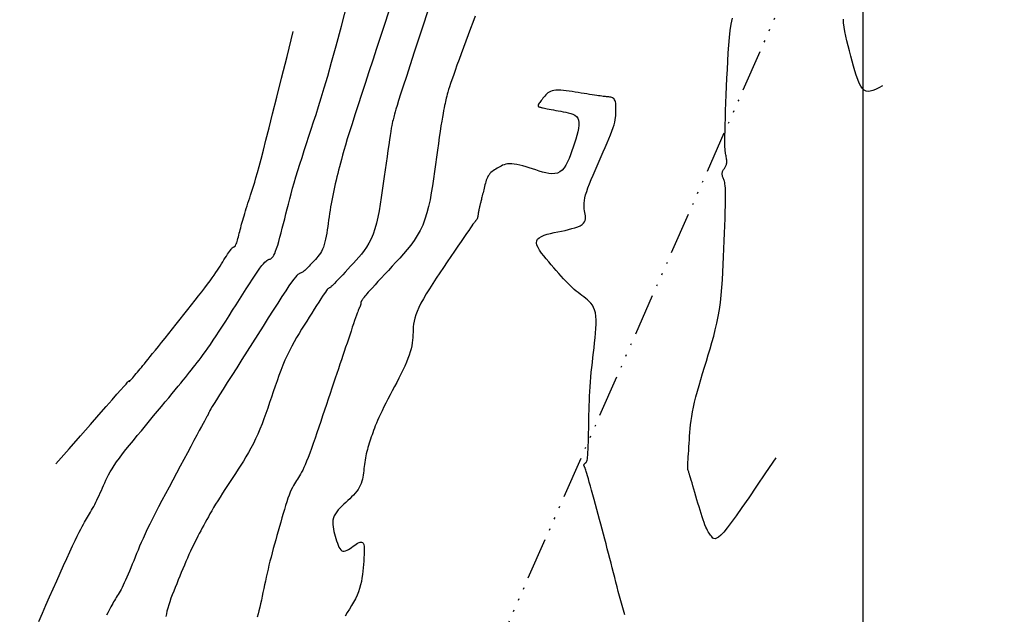
# Model space of a CAD drawing. Units: millimetres. Extents: x 63225 to 207706, y 370 to 8946593.
# Drawn here: x 182752 to 182808, y 8941850 to 8941884 of the extents above; entities that cross this region are included whole.
import ezdxf

# ---------------------------------------------------------------- set-up
doc = ezdxf.new("R2010")
doc.units = ezdxf.units.MM
doc.linetypes.add('RIO', pattern=[0.8, 0.4, -0.1, 0, -0.1, 0, -0.1, 0, -0.1])
for name, color, linetype in [('CNIVEL_M', 42, 'Continuous'), ('CNIVEL_S', 36, 'Continuous'), ('CUADRICULA', 8, 'Continuous'), ('RIO', 144, 'RIO')]:
    doc.layers.add(name, color=color, linetype=linetype)

msp = doc.modelspace()

# ---------------------------------------------------------------- linework, layer by layer
at = {"layer": 'CNIVEL_M'}
msp.add_lwpolyline([(182752.721, 8941849.634), (182752.917, 8941850.102), (182753.12, 8941850.57), (182753.328, 8941851.037), (182753.536, 8941851.502), (182753.741, 8941851.962), (182753.942, 8941852.411), (182754.136, 8941852.841), (182754.32, 8941853.249), (182754.493, 8941853.628), (182754.651, 8941853.971), (182754.793, 8941854.274), (182754.916, 8941854.532), (182755.024, 8941854.75), (182755.117, 8941854.932), (182755.198, 8941855.086), (182755.27, 8941855.216), (182755.334, 8941855.328), (182755.394, 8941855.43), (182755.452, 8941855.525), (182755.509, 8941855.619), (182755.567, 8941855.714), (182755.624, 8941855.811), (182755.682, 8941855.91), (182755.741, 8941856.013), (182755.8, 8941856.119), (182755.86, 8941856.23), (182755.921, 8941856.347), (182755.982, 8941856.47), (182756.045, 8941856.598), (182756.108, 8941856.731), (182756.172, 8941856.868), (182756.236, 8941857.009), (182756.3, 8941857.152), (182756.365, 8941857.296), (182756.43, 8941857.441), (182756.496, 8941857.586), (182756.564, 8941857.734), (182756.637, 8941857.886), (182756.719, 8941858.045), (182756.811, 8941858.212), (182756.916, 8941858.389), (182757.037, 8941858.58), (182757.177, 8941858.785), (182757.337, 8941859.007), (182757.516, 8941859.244), (182757.711, 8941859.494), (182757.919, 8941859.755), (182758.137, 8941860.024), (182758.364, 8941860.3), (182758.596, 8941860.579), (182758.83, 8941860.861), (182759.065, 8941861.143), (182759.298, 8941861.423), (182759.526, 8941861.698), (182759.749, 8941861.966), (182759.964, 8941862.225), (182760.169, 8941862.473), (182760.362, 8941862.707), (182760.541, 8941862.925), (182760.705, 8941863.125), (182760.855, 8941863.309), (182760.993, 8941863.48), (182761.122, 8941863.639), (182761.242, 8941863.789), (182761.357, 8941863.932), (182761.467, 8941864.071), (182761.576, 8941864.207), (182761.684, 8941864.343), (182761.794, 8941864.482), (182761.906, 8941864.627), (182762.023, 8941864.78), (182762.146, 8941864.944), (182762.275, 8941865.122), (182762.413, 8941865.316), (182762.561, 8941865.53), (182762.72, 8941865.765), (182762.888, 8941866.02), (182763.065, 8941866.291), (182763.249, 8941866.576), (182763.438, 8941866.872), (182763.632, 8941867.176), (182763.828, 8941867.486), (182764.026, 8941867.798), (182764.224, 8941868.111), (182764.419, 8941868.418), (182764.61, 8941868.716), (182764.793, 8941869.001), (182764.966, 8941869.266), (182765.127, 8941869.508), (182765.273, 8941869.723), (182765.402, 8941869.904), (182765.512, 8941870.05), (182765.604, 8941870.162), (182765.682, 8941870.247), (182765.748, 8941870.309), (182765.804, 8941870.352), (182765.852, 8941870.38), (182765.896, 8941870.4), (182765.937, 8941870.415), (182765.977, 8941870.429), (182766.018, 8941870.448), (182766.061, 8941870.475), (182766.104, 8941870.514), (182766.149, 8941870.57), (182766.197, 8941870.646), (182766.247, 8941870.747), (182766.3, 8941870.877), (182766.357, 8941871.038), (182766.418, 8941871.229), (182766.48, 8941871.443), (182766.545, 8941871.679), (182766.612, 8941871.93), (182766.681, 8941872.194), (182766.75, 8941872.467), (182766.82, 8941872.743), (182766.89, 8941873.021), (182766.961, 8941873.3), (182767.034, 8941873.585), (182767.11, 8941873.875), (182767.19, 8941874.175), (182767.276, 8941874.485), (182767.369, 8941874.809), (182767.468, 8941875.148), (182767.576, 8941875.505), (182767.692, 8941875.876), (182767.813, 8941876.261), (182767.94, 8941876.657), (182768.071, 8941877.062), (182768.206, 8941877.473), (182768.343, 8941877.889), (182768.48, 8941878.307), (182768.619, 8941878.729), (182768.763, 8941879.177), (182768.919, 8941879.675), (182769.093, 8941880.248), (182769.289, 8941880.921), (182769.514, 8941881.719), (182769.773, 8941882.668), (182770.072, 8941883.792), (182770.418, 8941885.12)], dxfattribs=at)
at = {"layer": 'CNIVEL_S'}
for points in [[(182772.772, 8941884.589), (182772.544, 8941883.882), (182772.318, 8941883.193), (182772.094, 8941882.512), (182771.871, 8941881.834), (182771.65, 8941881.164), (182771.435, 8941880.509), (182771.228, 8941879.876), (182771.032, 8941879.274), (182770.85, 8941878.71), (182770.684, 8941878.191), (182770.538, 8941877.726), (182770.412, 8941877.318), (182770.305, 8941876.964), (182770.215, 8941876.655), (182770.138, 8941876.384), (182770.072, 8941876.143), (182770.015, 8941875.925), (182769.963, 8941875.722), (182769.914, 8941875.527), (182769.865, 8941875.333), (182769.817, 8941875.139), (182769.769, 8941874.945), (182769.722, 8941874.752), (182769.677, 8941874.559), (182769.634, 8941874.366), (182769.592, 8941874.174), (182769.553, 8941873.983), (182769.517, 8941873.793), (182769.484, 8941873.603), (182769.452, 8941873.414), (182769.423, 8941873.225), (182769.394, 8941873.037), (182769.367, 8941872.849), (182769.341, 8941872.661), (182769.315, 8941872.473), (182769.289, 8941872.286), (182769.262, 8941872.1), (182769.233, 8941871.917), (182769.202, 8941871.74), (182769.169, 8941871.569), (182769.131, 8941871.407), (182769.089, 8941871.255), (182769.042, 8941871.114), (182768.988, 8941870.986), (182768.93, 8941870.87), (182768.867, 8941870.764), (182768.8, 8941870.667), (182768.73, 8941870.576), (182768.658, 8941870.49), (182768.585, 8941870.407), (182768.51, 8941870.326), (182768.436, 8941870.246), (182768.362, 8941870.167), (182768.29, 8941870.09), (182768.22, 8941870.016), (182768.152, 8941869.946), (182768.088, 8941869.882), (182768.028, 8941869.825), (182767.974, 8941869.775), (182767.924, 8941869.734), (182767.88, 8941869.701), (182767.839, 8941869.674), (182767.802, 8941869.652), (182767.768, 8941869.635), (182767.736, 8941869.622), (182767.706, 8941869.61), (182767.676, 8941869.6), (182767.645, 8941869.588), (182767.61, 8941869.569), (182767.567, 8941869.535), (182767.51, 8941869.479), (182767.436, 8941869.393), (182767.34, 8941869.27), (182767.218, 8941869.102), (182767.066, 8941868.882), (182766.88, 8941868.604), (182766.664, 8941868.275), (182766.421, 8941867.9), (182766.157, 8941867.489), (182765.875, 8941867.048), (182765.581, 8941866.584), (182765.277, 8941866.105), (182764.97, 8941865.619), (182764.662, 8941865.133), (182764.359, 8941864.655), (182764.066, 8941864.191), (182763.786, 8941863.749), (182763.526, 8941863.337), (182763.29, 8941862.962), (182763.082, 8941862.631), (182762.907, 8941862.352), (182762.769, 8941862.13), (182762.664, 8941861.959), (182762.587, 8941861.833), (182762.534, 8941861.744), (182762.5, 8941861.685), (182762.48, 8941861.647), (182762.47, 8941861.625), (182762.465, 8941861.61), (182762.46, 8941861.596), (182762.455, 8941861.582), (182762.45, 8941861.568), (182762.445, 8941861.555), (182762.44, 8941861.541), (182762.435, 8941861.528), (182762.43, 8941861.515), (182762.424, 8941861.503), (182762.418, 8941861.491), (182762.412, 8941861.48), (182762.406, 8941861.468), (182762.399, 8941861.457), (182762.393, 8941861.447), (182762.386, 8941861.436), (182762.379, 8941861.426), (182762.373, 8941861.415), (182762.365, 8941861.404), (182762.355, 8941861.386), (182762.338, 8941861.357), (182762.311, 8941861.309), (182762.271, 8941861.237), (182762.215, 8941861.134), (182762.14, 8941860.995), (182762.043, 8941860.814), (182761.92, 8941860.586), (182761.775, 8941860.315), (182761.611, 8941860.008), (182761.43, 8941859.671), (182761.237, 8941859.31), (182761.034, 8941858.93), (182760.824, 8941858.538), (182760.611, 8941858.14), (182760.398, 8941857.741), (182760.187, 8941857.346), (182759.98, 8941856.957), (182759.78, 8941856.577), (182759.587, 8941856.209), (182759.404, 8941855.856), (182759.234, 8941855.522), (182759.078, 8941855.209), (182758.938, 8941854.919), (182758.811, 8941854.651), (182758.697, 8941854.401), (182758.593, 8941854.166), (182758.498, 8941853.944), (182758.408, 8941853.731), (182758.323, 8941853.524), (182758.239, 8941853.32), (182758.156, 8941853.117), (182758.073, 8941852.915), (182757.992, 8941852.718), (182757.912, 8941852.525), (182757.833, 8941852.341), (182757.758, 8941852.165), (182757.685, 8941852.001), (182757.616, 8941851.85), (182757.55, 8941851.712), (182757.488, 8941851.588), (182757.429, 8941851.475), (182757.372, 8941851.371), (182757.318, 8941851.275), (182757.264, 8941851.184), (182757.212, 8941851.097), (182757.16, 8941851.011), (182757.109, 8941850.926), (182757.057, 8941850.84), (182757.004, 8941850.751), (182756.951, 8941850.66), (182756.897, 8941850.564), (182756.841, 8941850.463), (182756.784, 8941850.356), (182756.726, 8941850.242), (182756.665, 8941850.119), (182756.603, 8941849.99)], [(182775.095, 8941884.855), (182774.8, 8941883.958), (182774.518, 8941883.101), (182774.254, 8941882.298), (182774.014, 8941881.562), (182773.8, 8941880.907), (182773.618, 8941880.347), (182773.471, 8941879.89), (182773.355, 8941879.527), (182773.267, 8941879.245), (182773.201, 8941879.03), (182773.154, 8941878.87), (182773.12, 8941878.749), (182773.095, 8941878.656), (182773.075, 8941878.576), (182773.055, 8941878.498), (182773.035, 8941878.414), (182773.014, 8941878.321), (182772.991, 8941878.212), (182772.965, 8941878.083), (182772.937, 8941877.929), (182772.906, 8941877.745), (182772.871, 8941877.526), (182772.831, 8941877.268), (182772.787, 8941876.974), (182772.74, 8941876.651), (182772.69, 8941876.302), (182772.638, 8941875.934), (182772.585, 8941875.55), (182772.53, 8941875.156), (182772.475, 8941874.757), (182772.419, 8941874.358), (182772.361, 8941873.962), (182772.301, 8941873.573), (182772.235, 8941873.196), (182772.163, 8941872.832), (182772.084, 8941872.486), (182771.994, 8941872.162), (182771.893, 8941871.862), (182771.78, 8941871.59), (182771.655, 8941871.343), (182771.521, 8941871.117), (182771.379, 8941870.909), (182771.23, 8941870.716), (182771.076, 8941870.533), (182770.919, 8941870.357), (182770.761, 8941870.185), (182770.603, 8941870.013), (182770.446, 8941869.845), (182770.295, 8941869.681), (182770.15, 8941869.526), (182770.014, 8941869.38), (182769.89, 8941869.248), (182769.779, 8941869.132), (182769.684, 8941869.033), (182769.606, 8941868.955), (182769.544, 8941868.895), (182769.495, 8941868.85), (182769.458, 8941868.819), (182769.43, 8941868.798), (182769.409, 8941868.785), (182769.392, 8941868.777), (182769.377, 8941868.772), (182769.362, 8941868.766), (182769.346, 8941868.757), (182769.325, 8941868.741), (182769.298, 8941868.714), (182769.262, 8941868.673), (182769.217, 8941868.614), (182769.158, 8941868.533), (182769.085, 8941868.428), (182768.996, 8941868.295), (182768.893, 8941868.138), (182768.777, 8941867.959), (182768.65, 8941867.762), (182768.516, 8941867.551), (182768.375, 8941867.329), (182768.23, 8941867.1), (182768.082, 8941866.867), (182767.935, 8941866.634), (182767.788, 8941866.399), (182767.643, 8941866.162), (182767.499, 8941865.921), (182767.358, 8941865.676), (182767.221, 8941865.424), (182767.087, 8941865.164), (182766.958, 8941864.896), (182766.834, 8941864.618), (182766.715, 8941864.332), (182766.6, 8941864.038), (182766.488, 8941863.738), (182766.379, 8941863.433), (182766.271, 8941863.125), (182766.165, 8941862.814), (182766.06, 8941862.501), (182765.955, 8941862.189), (182765.849, 8941861.878), (182765.741, 8941861.569), (182765.631, 8941861.264), (182765.518, 8941860.964), (182765.402, 8941860.67), (182765.281, 8941860.384), (182765.154, 8941860.106), (182765.022, 8941859.837), (182764.885, 8941859.578), (182764.743, 8941859.325), (182764.597, 8941859.079), (182764.448, 8941858.838), (182764.297, 8941858.6), (182764.145, 8941858.365), (182763.992, 8941858.131), (182763.839, 8941857.897), (182763.687, 8941857.665), (182763.537, 8941857.435), (182763.39, 8941857.208), (182763.248, 8941856.987), (182763.111, 8941856.771), (182762.98, 8941856.562), (182762.857, 8941856.362), (182762.742, 8941856.171), (182762.635, 8941855.988), (182762.534, 8941855.812), (182762.439, 8941855.642), (182762.348, 8941855.476), (182762.26, 8941855.315), (182762.174, 8941855.156), (182762.09, 8941854.997), (182762.005, 8941854.839), (182761.921, 8941854.68), (182761.836, 8941854.52), (182761.751, 8941854.356), (182761.666, 8941854.189), (182761.581, 8941854.018), (182761.495, 8941853.841), (182761.409, 8941853.658), (182761.323, 8941853.468), (182761.236, 8941853.271), (182761.149, 8941853.07), (182761.062, 8941852.864), (182760.974, 8941852.654), (182760.886, 8941852.441), (182760.798, 8941852.227), (182760.71, 8941852.012), (182760.623, 8941851.797), (182760.536, 8941851.583), (182760.452, 8941851.372), (182760.372, 8941851.165), (182760.296, 8941850.963), (182760.226, 8941850.767), (182760.164, 8941850.58), (182760.11, 8941850.401), (182760.066, 8941850.232), (182760.03, 8941850.072), (182760.001, 8941849.92)], [(182777.747, 8941884.36), (182777.615, 8941884.009), (182777.481, 8941883.649), (182777.345, 8941883.285), (182777.21, 8941882.921), (182777.077, 8941882.561), (182776.947, 8941882.21), (182776.823, 8941881.871), (182776.705, 8941881.548), (182776.596, 8941881.246), (182776.497, 8941880.968), (182776.411, 8941880.72), (182776.338, 8941880.503), (182776.276, 8941880.315), (182776.226, 8941880.151), (182776.184, 8941880.009), (182776.149, 8941879.883), (182776.119, 8941879.769), (182776.092, 8941879.663), (182776.068, 8941879.561), (182776.043, 8941879.46), (182776.018, 8941879.353), (182775.992, 8941879.237), (182775.964, 8941879.106), (182775.935, 8941878.956), (182775.903, 8941878.781), (182775.867, 8941878.577), (182775.828, 8941878.338), (182775.786, 8941878.063), (182775.739, 8941877.753), (182775.69, 8941877.414), (182775.637, 8941877.05), (182775.583, 8941876.667), (182775.528, 8941876.27), (182775.471, 8941875.862), (182775.414, 8941875.45), (182775.356, 8941875.037), (182775.296, 8941874.627), (182775.23, 8941874.223), (182775.157, 8941873.827), (182775.074, 8941873.442), (182774.979, 8941873.07), (182774.868, 8941872.715), (182774.739, 8941872.38), (182774.591, 8941872.065), (182774.426, 8941871.77), (182774.245, 8941871.491), (182774.052, 8941871.226), (182773.848, 8941870.972), (182773.637, 8941870.726), (182773.421, 8941870.486), (182773.202, 8941870.249), (182772.983, 8941870.012), (182772.768, 8941869.779), (182772.559, 8941869.552), (182772.359, 8941869.336), (182772.172, 8941869.133), (182772.001, 8941868.946), (182771.849, 8941868.78), (182771.72, 8941868.636), (182771.614, 8941868.518), (182771.531, 8941868.424), (182771.466, 8941868.349), (182771.418, 8941868.292), (182771.382, 8941868.247), (182771.356, 8941868.212), (182771.336, 8941868.184), (182771.319, 8941868.16), (182771.303, 8941868.136), (182771.287, 8941868.112), (182771.272, 8941868.089), (182771.257, 8941868.066), (182771.243, 8941868.044), (182771.231, 8941868.023), (182771.22, 8941868.003), (182771.211, 8941867.984), (182771.203, 8941867.967), (182771.197, 8941867.952), (182771.193, 8941867.937), (182771.19, 8941867.924), (182771.188, 8941867.911), (182771.187, 8941867.899), (182771.186, 8941867.888), (182771.185, 8941867.876), (182771.185, 8941867.865), (182771.184, 8941867.854), (182771.183, 8941867.842), (182771.182, 8941867.83), (182771.18, 8941867.817), (182771.177, 8941867.804), (182771.174, 8941867.79), (182771.169, 8941867.776), (182771.163, 8941867.761), (182771.157, 8941867.745), (182771.149, 8941867.728), (182771.141, 8941867.711), (182771.132, 8941867.693), (182771.123, 8941867.675), (182771.114, 8941867.656), (182771.104, 8941867.638), (182771.095, 8941867.619), (182771.084, 8941867.597), (182771.071, 8941867.568), (182771.054, 8941867.528), (182771.034, 8941867.475), (182771.008, 8941867.405), (182770.975, 8941867.315), (182770.935, 8941867.201), (182770.886, 8941867.06), (182770.83, 8941866.896), (182770.768, 8941866.712), (182770.7, 8941866.51), (182770.627, 8941866.295), (182770.552, 8941866.069), (182770.474, 8941865.837), (182770.395, 8941865.602), (182770.316, 8941865.365), (182770.237, 8941865.128), (182770.156, 8941864.887), (182770.074, 8941864.642), (182769.99, 8941864.392), (182769.904, 8941864.134), (182769.815, 8941863.869), (182769.722, 8941863.593), (182769.626, 8941863.307), (182769.527, 8941863.011), (182769.424, 8941862.707), (182769.32, 8941862.395), (182769.213, 8941862.078), (182769.105, 8941861.757), (182768.996, 8941861.433), (182768.886, 8941861.108), (182768.777, 8941860.783), (182768.668, 8941860.462), (182768.561, 8941860.148), (182768.457, 8941859.845), (182768.355, 8941859.558), (182768.258, 8941859.288), (182768.166, 8941859.042), (182768.079, 8941858.821), (182767.999, 8941858.629), (182767.925, 8941858.463), (182767.855, 8941858.319), (182767.789, 8941858.194), (182767.727, 8941858.083), (182767.667, 8941857.984), (182767.609, 8941857.892), (182767.551, 8941857.804), (182767.494, 8941857.717), (182767.436, 8941857.626), (182767.378, 8941857.531), (182767.32, 8941857.427), (182767.26, 8941857.313), (182767.199, 8941857.187), (182767.137, 8941857.044), (182767.073, 8941856.883), (182767.008, 8941856.703), (182766.941, 8941856.504), (182766.872, 8941856.289), (182766.803, 8941856.062), (182766.732, 8941855.824), (182766.661, 8941855.578), (182766.589, 8941855.327), (182766.517, 8941855.073), (182766.445, 8941854.819), (182766.374, 8941854.566), (182766.303, 8941854.313), (182766.233, 8941854.063), (182766.166, 8941853.814), (182766.1, 8941853.569), (182766.036, 8941853.327), (182765.976, 8941853.089), (182765.919, 8941852.855), (182765.864, 8941852.625), (182765.812, 8941852.398), (182765.762, 8941852.175), (182765.714, 8941851.953), (182765.667, 8941851.733), (182765.62, 8941851.515), (182765.574, 8941851.297), (182765.528, 8941851.079), (182765.482, 8941850.863), (182765.436, 8941850.652), (182765.389, 8941850.446), (182765.341, 8941850.249), (182765.292, 8941850.062), (182765.242, 8941849.887)], [(182794.997, 8941859.025), (182794.406, 8941858.153), (182793.889, 8941857.391), (182793.439, 8941856.732), (182793.051, 8941856.17), (182792.719, 8941855.699), (182792.438, 8941855.312), (182792.202, 8941855.003), (182792.006, 8941854.765), (182791.843, 8941854.592), (182791.71, 8941854.476), (182791.603, 8941854.409), (182791.517, 8941854.383), (182791.448, 8941854.389), (182791.391, 8941854.42), (182791.343, 8941854.467), (182791.299, 8941854.522), (182791.256, 8941854.578), (182791.213, 8941854.637), (182791.169, 8941854.701), (182791.124, 8941854.772), (182791.078, 8941854.852), (182791.031, 8941854.944), (182790.982, 8941855.049), (182790.932, 8941855.171), (182790.879, 8941855.311), (182790.824, 8941855.468), (182790.768, 8941855.638), (182790.71, 8941855.82), (182790.652, 8941856.011), (182790.592, 8941856.209), (182790.532, 8941856.412), (182790.472, 8941856.617), (182790.412, 8941856.822), (182790.353, 8941857.024), (182790.295, 8941857.22), (182790.24, 8941857.406), (182790.189, 8941857.58), (182790.142, 8941857.739), (182790.1, 8941857.879), (182790.065, 8941857.998), (182790.036, 8941858.093), (182790.014, 8941858.166), (182789.997, 8941858.221), (182789.984, 8941858.261), (182789.975, 8941858.288), (182789.968, 8941858.306), (182789.963, 8941858.318), (182789.959, 8941858.326), (182789.956, 8941858.335), (182789.952, 8941858.347), (182789.949, 8941858.365), (182789.947, 8941858.392), (182789.946, 8941858.432), (182789.946, 8941858.488), (182789.948, 8941858.562), (182789.952, 8941858.659), (182789.958, 8941858.779), (182789.966, 8941858.922), (182789.975, 8941859.083), (182789.986, 8941859.26), (182789.997, 8941859.45), (182790.01, 8941859.649), (182790.023, 8941859.854), (182790.036, 8941860.062), (182790.05, 8941860.272), (182790.065, 8941860.483), (182790.083, 8941860.699), (182790.106, 8941860.922), (182790.134, 8941861.154), (182790.17, 8941861.398), (182790.215, 8941861.655), (182790.271, 8941861.928), (182790.337, 8941862.218), (182790.414, 8941862.525), (182790.501, 8941862.845), (182790.594, 8941863.176), (182790.693, 8941863.517), (182790.797, 8941863.864), (182790.904, 8941864.216), (182791.012, 8941864.57), (182791.121, 8941864.925), (182791.228, 8941865.281), (182791.332, 8941865.641), (182791.432, 8941866.004), (182791.526, 8941866.374), (182791.613, 8941866.752), (182791.691, 8941867.138), (182791.76, 8941867.535), (182791.817, 8941867.943), (182791.865, 8941868.362), (182791.904, 8941868.791), (182791.936, 8941869.226), (182791.962, 8941869.668), (182791.984, 8941870.114), (182792.003, 8941870.563), (182792.021, 8941871.014), (182792.038, 8941871.464), (182792.055, 8941871.907), (182792.071, 8941872.338), (182792.085, 8941872.75), (182792.096, 8941873.136), (182792.105, 8941873.491), (182792.111, 8941873.808), (182792.112, 8941874.081), (182792.11, 8941874.305), (182792.103, 8941874.485), (182792.093, 8941874.627), (182792.08, 8941874.737), (182792.065, 8941874.822), (182792.048, 8941874.888), (182792.03, 8941874.941), (182792.012, 8941874.988), (182791.993, 8941875.034), (182791.976, 8941875.08), (182791.959, 8941875.125), (182791.944, 8941875.17), (182791.932, 8941875.214), (182791.924, 8941875.257), (182791.919, 8941875.299), (182791.918, 8941875.34), (182791.923, 8941875.379), (182791.932, 8941875.417), (182791.945, 8941875.454), (182791.961, 8941875.49), (182791.98, 8941875.525), (182792.001, 8941875.56), (182792.023, 8941875.594), (182792.045, 8941875.628), (182792.068, 8941875.662), (182792.09, 8941875.697), (182792.111, 8941875.733), (182792.13, 8941875.77), (182792.148, 8941875.808), (182792.162, 8941875.849), (182792.173, 8941875.893), (182792.181, 8941875.94), (182792.184, 8941875.991), (182792.183, 8941876.045), (182792.179, 8941876.102), (182792.173, 8941876.161), (182792.164, 8941876.221), (182792.153, 8941876.284), (182792.142, 8941876.347), (182792.13, 8941876.41), (182792.118, 8941876.475), (182792.106, 8941876.547), (182792.095, 8941876.631), (182792.086, 8941876.736), (182792.079, 8941876.867), (182792.075, 8941877.031), (182792.073, 8941877.234), (182792.076, 8941877.484), (182792.082, 8941877.785), (182792.091, 8941878.132), (182792.104, 8941878.519), (182792.119, 8941878.938), (182792.136, 8941879.384), (182792.155, 8941879.85), (182792.175, 8941880.33), (182792.195, 8941880.815), (182792.216, 8941881.301), (182792.239, 8941881.782), (182792.265, 8941882.252), (182792.296, 8941882.705), (182792.335, 8941883.137), (182792.383, 8941883.542), (182792.441, 8941883.914), (182792.512, 8941884.248)], [(182801.121, 8941880.363), (182800.91, 8941880.254), (182800.724, 8941880.164), (182800.56, 8941880.096), (182800.416, 8941880.053), (182800.287, 8941880.039), (182800.172, 8941880.059), (182800.067, 8941880.114), (182799.969, 8941880.21), (182799.875, 8941880.348), (182799.785, 8941880.524), (182799.699, 8941880.732), (182799.615, 8941880.969), (182799.533, 8941881.227), (182799.452, 8941881.501), (182799.373, 8941881.787), (182799.294, 8941882.078), (182799.216, 8941882.369), (182799.14, 8941882.658), (182799.069, 8941882.941), (182799.006, 8941883.217), (182798.954, 8941883.483), (182798.914, 8941883.736), (182798.889, 8941883.974), (182798.882, 8941884.193)], [(182753.695, 8941858.677), (182754.445, 8941859.535), (182755.102, 8941860.286), (182755.67, 8941860.937), (182756.158, 8941861.494), (182756.57, 8941861.964), (182756.913, 8941862.354), (182757.193, 8941862.672), (182757.415, 8941862.924), (182757.588, 8941863.116), (182757.715, 8941863.257), (182757.805, 8941863.354), (182757.863, 8941863.414), (182757.895, 8941863.444), (182757.908, 8941863.453), (182757.909, 8941863.446), (182757.903, 8941863.432), (182757.897, 8941863.417), (182757.892, 8941863.404), (182757.889, 8941863.394), (182757.89, 8941863.389), (182757.896, 8941863.391), (182757.909, 8941863.4), (182757.929, 8941863.42), (182757.958, 8941863.451), (182757.997, 8941863.494), (182758.045, 8941863.55), (182758.101, 8941863.615), (182758.162, 8941863.688), (182758.229, 8941863.767), (182758.3, 8941863.852), (182758.373, 8941863.94), (182758.448, 8941864.029), (182758.523, 8941864.12), (182758.6, 8941864.213), (182758.682, 8941864.312), (182758.771, 8941864.42), (182758.869, 8941864.54), (182758.979, 8941864.674), (182759.102, 8941864.827), (182759.242, 8941864.999), (182759.399, 8941865.195), (182759.572, 8941865.411), (182759.759, 8941865.644), (182759.957, 8941865.893), (182760.164, 8941866.153), (182760.379, 8941866.422), (182760.598, 8941866.697), (182760.819, 8941866.975), (182761.04, 8941867.253), (182761.259, 8941867.528), (182761.473, 8941867.799), (182761.681, 8941868.062), (182761.879, 8941868.314), (182762.066, 8941868.555), (182762.239, 8941868.78), (182762.396, 8941868.988), (182762.535, 8941869.176), (182762.658, 8941869.347), (182762.768, 8941869.503), (182762.866, 8941869.647), (182762.955, 8941869.78), (182763.037, 8941869.906), (182763.114, 8941870.027), (182763.189, 8941870.145), (182763.263, 8941870.262), (182763.337, 8941870.378), (182763.409, 8941870.491), (182763.477, 8941870.598), (182763.543, 8941870.698), (182763.603, 8941870.789), (182763.658, 8941870.869), (182763.707, 8941870.938), (182763.748, 8941870.993), (182763.783, 8941871.035), (182763.812, 8941871.067), (182763.837, 8941871.09), (182763.858, 8941871.106), (182763.876, 8941871.117), (182763.893, 8941871.124), (182763.908, 8941871.13), (182763.924, 8941871.136), (182763.939, 8941871.143), (182763.955, 8941871.153), (182763.971, 8941871.168), (182763.988, 8941871.189), (182764.006, 8941871.217), (182764.025, 8941871.255), (182764.045, 8941871.304), (182764.067, 8941871.365), (182764.089, 8941871.437), (182764.113, 8941871.517), (182764.138, 8941871.606), (182764.163, 8941871.701), (182764.188, 8941871.8), (182764.215, 8941871.903), (182764.241, 8941872.007), (182764.267, 8941872.111), (182764.294, 8941872.217), (182764.321, 8941872.324), (182764.35, 8941872.433), (182764.38, 8941872.546), (182764.413, 8941872.663), (182764.447, 8941872.785), (182764.485, 8941872.913), (182764.526, 8941873.047), (182764.569, 8941873.187), (182764.615, 8941873.332), (182764.663, 8941873.481), (182764.712, 8941873.633), (182764.763, 8941873.788), (182764.814, 8941873.945), (182764.866, 8941874.102), (182764.918, 8941874.261), (182764.973, 8941874.43), (182765.031, 8941874.617), (182765.097, 8941874.833), (182765.171, 8941875.086), (182765.255, 8941875.387), (182765.353, 8941875.744), (182765.466, 8941876.168), (182765.596, 8941876.667), (182765.747, 8941877.257), (182765.923, 8941877.951), (182766.128, 8941878.763), (182766.365, 8941879.708), (182766.639, 8941880.801), (182766.952, 8941882.055), (182767.309, 8941883.486)], [(182786.338, 8941850.013), (182786.255, 8941850.276), (182786.176, 8941850.541), (182786.102, 8941850.809), (182786.03, 8941851.077), (182785.96, 8941851.347), (182785.891, 8941851.617), (182785.823, 8941851.887), (182785.754, 8941852.158), (182785.685, 8941852.429), (182785.615, 8941852.701), (182785.545, 8941852.973), (182785.474, 8941853.247), (182785.403, 8941853.523), (182785.33, 8941853.799), (182785.257, 8941854.078), (182785.182, 8941854.359), (182785.107, 8941854.641), (182785.031, 8941854.924), (182784.954, 8941855.208), (182784.878, 8941855.492), (182784.8, 8941855.777), (182784.723, 8941856.063), (182784.646, 8941856.348), (182784.57, 8941856.628), (182784.496, 8941856.9), (182784.425, 8941857.16), (182784.359, 8941857.403), (182784.297, 8941857.625), (182784.243, 8941857.822), (182784.195, 8941857.99), (182784.156, 8941858.126), (182784.124, 8941858.232), (182784.098, 8941858.314), (182784.078, 8941858.374), (182784.062, 8941858.418), (182784.05, 8941858.449), (182784.039, 8941858.472), (182784.029, 8941858.491), (182784.02, 8941858.509), (182784.011, 8941858.527), (182784.003, 8941858.545), (182783.996, 8941858.562), (182783.991, 8941858.58), (182783.988, 8941858.596), (182783.987, 8941858.613), (182783.989, 8941858.629), (182783.995, 8941858.644), (182784.003, 8941858.658), (182784.014, 8941858.673), (182784.027, 8941858.686), (182784.041, 8941858.7), (182784.057, 8941858.713), (182784.074, 8941858.726), (182784.091, 8941858.739), (182784.108, 8941858.753), (182784.125, 8941858.77), (182784.141, 8941858.795), (182784.157, 8941858.833), (182784.172, 8941858.886), (182784.186, 8941858.958), (182784.199, 8941859.054), (182784.211, 8941859.178), (182784.221, 8941859.332), (182784.23, 8941859.513), (182784.238, 8941859.719), (182784.244, 8941859.943), (182784.25, 8941860.184), (182784.256, 8941860.436), (182784.261, 8941860.696), (182784.265, 8941860.96), (182784.27, 8941861.225), (182784.275, 8941861.49), (182784.282, 8941861.756), (182784.289, 8941862.022), (182784.298, 8941862.29), (182784.31, 8941862.559), (182784.324, 8941862.829), (182784.341, 8941863.102), (182784.362, 8941863.377), (182784.386, 8941863.654), (182784.412, 8941863.933), (182784.441, 8941864.213), (182784.471, 8941864.494), (182784.503, 8941864.776), (182784.536, 8941865.058), (182784.569, 8941865.341), (182784.602, 8941865.624), (182784.633, 8941865.903), (182784.659, 8941866.176), (182784.679, 8941866.439), (182784.69, 8941866.69), (182784.69, 8941866.925), (182784.677, 8941867.142), (182784.649, 8941867.336), (182784.603, 8941867.506), (182784.543, 8941867.653), (182784.47, 8941867.782), (182784.385, 8941867.895), (182784.292, 8941867.996), (182784.192, 8941868.087), (182784.088, 8941868.172), (182783.982, 8941868.253), (182783.875, 8941868.335), (182783.768, 8941868.417), (182783.659, 8941868.503), (182783.549, 8941868.592), (182783.436, 8941868.688), (182783.321, 8941868.79), (182783.201, 8941868.901), (182783.077, 8941869.021), (182782.949, 8941869.153), (182782.817, 8941869.294), (182782.681, 8941869.444), (182782.541, 8941869.6), (182782.4, 8941869.762), (182782.256, 8941869.929), (182782.112, 8941870.098), (182781.967, 8941870.269), (182781.822, 8941870.439), (182781.683, 8941870.608), (182781.556, 8941870.772), (182781.445, 8941870.931), (182781.356, 8941871.082), (182781.295, 8941871.223), (182781.268, 8941871.351), (182781.279, 8941871.466), (182781.333, 8941871.566), (182781.427, 8941871.652), (182781.553, 8941871.726), (182781.708, 8941871.79), (182781.884, 8941871.846), (182782.078, 8941871.896), (182782.282, 8941871.942), (182782.493, 8941871.987), (182782.703, 8941872.031), (182782.91, 8941872.075), (182783.11, 8941872.122), (182783.299, 8941872.171), (182783.474, 8941872.223), (182783.631, 8941872.279), (182783.766, 8941872.34), (182783.877, 8941872.407), (182783.96, 8941872.48), (182784.018, 8941872.558), (182784.055, 8941872.642), (182784.074, 8941872.729), (182784.078, 8941872.82), (182784.072, 8941872.914), (182784.059, 8941873.009), (182784.042, 8941873.104), (182784.025, 8941873.201), (182784.01, 8941873.3), (182784, 8941873.404), (182783.996, 8941873.517), (182784, 8941873.64), (182784.015, 8941873.778), (182784.043, 8941873.931), (182784.086, 8941874.104), (182784.145, 8941874.298), (182784.22, 8941874.511), (182784.307, 8941874.74), (182784.405, 8941874.983), (182784.511, 8941875.237), (182784.624, 8941875.499), (182784.741, 8941875.767), (182784.861, 8941876.037), (182784.98, 8941876.308), (182785.097, 8941876.575), (182785.211, 8941876.837), (182785.319, 8941877.091), (182785.42, 8941877.333), (182785.512, 8941877.562), (182785.592, 8941877.774), (182785.659, 8941877.966), (182785.713, 8941878.137), (182785.753, 8941878.288), (182785.782, 8941878.423), (182785.801, 8941878.544), (182785.814, 8941878.653), (182785.82, 8941878.755), (182785.823, 8941878.85), (182785.824, 8941878.943), (182785.825, 8941879.035), (182785.825, 8941879.126), (182785.823, 8941879.214), (182785.818, 8941879.299), (182785.809, 8941879.377), (182785.795, 8941879.449), (182785.776, 8941879.513), (182785.75, 8941879.568), (182785.716, 8941879.612), (182785.676, 8941879.647), (182785.631, 8941879.674), (182785.58, 8941879.694), (182785.526, 8941879.709), (182785.469, 8941879.719), (182785.41, 8941879.727), (182785.35, 8941879.734), (182785.29, 8941879.74), (182785.228, 8941879.747), (182785.162, 8941879.755), (182785.091, 8941879.763), (182785.013, 8941879.773), (182784.926, 8941879.784), (182784.829, 8941879.798), (182784.719, 8941879.813), (182784.596, 8941879.832), (182784.46, 8941879.852), (182784.314, 8941879.875), (182784.159, 8941879.899), (182783.997, 8941879.925), (182783.83, 8941879.952), (182783.659, 8941879.979), (182783.487, 8941880.006), (182783.314, 8941880.034), (182783.144, 8941880.06), (182782.977, 8941880.083), (182782.816, 8941880.102), (182782.662, 8941880.115), (182782.518, 8941880.121), (182782.385, 8941880.118), (182782.265, 8941880.106), (182782.16, 8941880.082), (182782.068, 8941880.048), (182781.987, 8941880.006), (182781.916, 8941879.957), (182781.852, 8941879.902), (182781.794, 8941879.842), (182781.739, 8941879.78), (182781.687, 8941879.716), (182781.635, 8941879.652), (182781.584, 8941879.589), (182781.535, 8941879.528), (182781.49, 8941879.47), (182781.45, 8941879.415), (182781.415, 8941879.364), (182781.388, 8941879.319), (182781.368, 8941879.28), (182781.358, 8941879.248), (182781.356, 8941879.223), (182781.361, 8941879.202), (182781.371, 8941879.186), (182781.387, 8941879.174), (182781.406, 8941879.164), (182781.427, 8941879.156), (182781.449, 8941879.149), (182781.472, 8941879.142), (182781.497, 8941879.134), (182781.526, 8941879.127), (182781.56, 8941879.118), (182781.603, 8941879.108), (182781.655, 8941879.096), (182781.718, 8941879.083), (182781.795, 8941879.067), (182781.887, 8941879.049), (182781.993, 8941879.029), (182782.11, 8941879.007), (182782.237, 8941878.983), (182782.372, 8941878.959), (182782.512, 8941878.933), (182782.657, 8941878.907), (182782.803, 8941878.88), (182782.949, 8941878.853), (182783.091, 8941878.823), (182783.227, 8941878.786), (182783.352, 8941878.741), (182783.464, 8941878.682), (182783.557, 8941878.608), (182783.631, 8941878.515), (182783.68, 8941878.401), (182783.702, 8941878.262), (182783.7, 8941878.102), (182783.677, 8941877.923), (182783.637, 8941877.728), (182783.583, 8941877.521), (182783.519, 8941877.304), (182783.447, 8941877.082), (182783.372, 8941876.856), (182783.297, 8941876.63), (182783.219, 8941876.409), (182783.138, 8941876.196), (182783.051, 8941875.998), (182782.957, 8941875.817), (182782.854, 8941875.659), (182782.74, 8941875.528), (182782.614, 8941875.428), (182782.473, 8941875.363), (182782.32, 8941875.329), (182782.155, 8941875.323), (182781.982, 8941875.339), (182781.801, 8941875.373), (182781.615, 8941875.421), (182781.425, 8941875.477), (182781.233, 8941875.538), (182781.041, 8941875.6), (182780.851, 8941875.659), (182780.665, 8941875.716), (182780.484, 8941875.768), (182780.311, 8941875.813), (182780.146, 8941875.849), (182779.992, 8941875.876), (182779.851, 8941875.891), (182779.723, 8941875.894), (182779.609, 8941875.885), (182779.505, 8941875.866), (182779.41, 8941875.839), (182779.322, 8941875.805), (182779.24, 8941875.766), (182779.161, 8941875.724), (182779.084, 8941875.681), (182779.007, 8941875.637), (182778.932, 8941875.592), (182778.858, 8941875.545), (182778.786, 8941875.497), (182778.718, 8941875.445), (182778.654, 8941875.39), (182778.595, 8941875.33), (182778.542, 8941875.264), (182778.496, 8941875.193), (182778.455, 8941875.116), (182778.419, 8941875.035), (182778.388, 8941874.95), (182778.359, 8941874.862), (182778.334, 8941874.772), (182778.31, 8941874.68), (182778.287, 8941874.588), (182778.264, 8941874.495), (182778.241, 8941874.404), (182778.218, 8941874.313), (182778.197, 8941874.226), (182778.176, 8941874.141), (182778.156, 8941874.061), (182778.137, 8941873.985), (182778.12, 8941873.915), (182778.104, 8941873.851), (182778.09, 8941873.793), (182778.077, 8941873.739), (182778.064, 8941873.689), (182778.053, 8941873.643), (182778.043, 8941873.599), (182778.032, 8941873.557), (182778.022, 8941873.515), (182778.012, 8941873.474), (182778.002, 8941873.433), (182777.993, 8941873.392), (182777.983, 8941873.352), (182777.974, 8941873.313), (182777.966, 8941873.274), (182777.957, 8941873.237), (182777.95, 8941873.202), (182777.944, 8941873.168), (182777.938, 8941873.135), (182777.932, 8941873.104), (182777.927, 8941873.073), (182777.923, 8941873.044), (182777.919, 8941873.015), (182777.915, 8941872.986), (182777.911, 8941872.958), (182777.907, 8941872.93), (182777.903, 8941872.902), (182777.898, 8941872.874), (182777.893, 8941872.847), (182777.887, 8941872.821), (182777.881, 8941872.795), (182777.873, 8941872.771), (182777.865, 8941872.748), (182777.854, 8941872.727), (182777.843, 8941872.706), (182777.831, 8941872.687), (182777.817, 8941872.669), (182777.804, 8941872.652), (182777.789, 8941872.635), (182777.774, 8941872.619), (182777.759, 8941872.602), (182777.744, 8941872.585), (182777.725, 8941872.564), (182777.7, 8941872.533), (182777.666, 8941872.488), (182777.62, 8941872.424), (182777.558, 8941872.337), (182777.478, 8941872.222), (182777.376, 8941872.074), (182777.25, 8941871.89), (182777.103, 8941871.673), (182776.937, 8941871.429), (182776.756, 8941871.161), (182776.562, 8941870.874), (182776.359, 8941870.574), (182776.15, 8941870.264), (182775.938, 8941869.949), (182775.726, 8941869.634), (182775.517, 8941869.322), (182775.314, 8941869.015), (182775.121, 8941868.715), (182774.941, 8941868.426), (182774.777, 8941868.15), (182774.633, 8941867.89), (182774.511, 8941867.648), (182774.413, 8941867.425), (182774.338, 8941867.221), (182774.282, 8941867.033), (182774.243, 8941866.857), (182774.216, 8941866.692), (182774.199, 8941866.534), (182774.188, 8941866.382), (182774.181, 8941866.232), (182774.174, 8941866.083), (182774.165, 8941865.932), (182774.152, 8941865.778), (182774.133, 8941865.62), (182774.108, 8941865.456), (182774.073, 8941865.285), (182774.026, 8941865.105), (182773.967, 8941864.916), (182773.893, 8941864.715), (182773.807, 8941864.504), (182773.709, 8941864.284), (182773.602, 8941864.057), (182773.487, 8941863.825), (182773.367, 8941863.588), (182773.244, 8941863.348), (182773.118, 8941863.107), (182772.992, 8941862.866), (182772.868, 8941862.627), (182772.746, 8941862.391), (182772.628, 8941862.161), (182772.516, 8941861.939), (182772.41, 8941861.727), (182772.313, 8941861.525), (182772.225, 8941861.338), (182772.147, 8941861.164), (182772.078, 8941861.004), (182772.018, 8941860.856), (182771.964, 8941860.716), (182771.916, 8941860.585), (182771.871, 8941860.459), (182771.83, 8941860.337), (182771.789, 8941860.217), (182771.749, 8941860.097), (182771.71, 8941859.978), (182771.671, 8941859.858), (182771.633, 8941859.738), (182771.597, 8941859.617), (182771.563, 8941859.497), (182771.531, 8941859.376), (182771.502, 8941859.256), (182771.477, 8941859.134), (182771.453, 8941859.013), (182771.433, 8941858.891), (182771.414, 8941858.769), (182771.397, 8941858.647), (182771.381, 8941858.525), (182771.366, 8941858.403), (182771.351, 8941858.28), (182771.336, 8941858.158), (182771.319, 8941858.036), (182771.299, 8941857.915), (182771.275, 8941857.794), (182771.245, 8941857.674), (182771.207, 8941857.556), (182771.159, 8941857.44), (182771.101, 8941857.325), (182771.031, 8941857.212), (182770.95, 8941857.101), (182770.859, 8941856.992), (182770.762, 8941856.884), (182770.657, 8941856.778), (182770.549, 8941856.672), (182770.437, 8941856.566), (182770.323, 8941856.461), (182770.21, 8941856.356), (182770.099, 8941856.25), (182769.993, 8941856.144), (182769.894, 8941856.036), (182769.804, 8941855.925), (182769.727, 8941855.813), (182769.663, 8941855.697), (182769.617, 8941855.578), (182769.588, 8941855.454), (182769.576, 8941855.328), (182769.579, 8941855.198), (182769.593, 8941855.066), (182769.617, 8941854.931), (182769.648, 8941854.796), (182769.683, 8941854.659), (182769.721, 8941854.522), (182769.76, 8941854.385), (182769.799, 8941854.251), (182769.84, 8941854.124), (182769.884, 8941854.006), (182769.93, 8941853.901), (182769.981, 8941853.811), (182770.036, 8941853.741), (182770.097, 8941853.693), (182770.164, 8941853.669), (182770.237, 8941853.667), (182770.314, 8941853.684), (182770.396, 8941853.717), (182770.48, 8941853.763), (182770.567, 8941853.819), (182770.656, 8941853.88), (182770.745, 8941853.945), (182770.835, 8941854.009), (182770.922, 8941854.07), (182771.006, 8941854.122), (182771.086, 8941854.163), (182771.159, 8941854.186), (182771.223, 8941854.19), (182771.278, 8941854.169), (182771.321, 8941854.12), (182771.352, 8941854.039), (182771.371, 8941853.93), (182771.38, 8941853.796), (182771.381, 8941853.642), (182771.375, 8941853.472), (182771.365, 8941853.29), (182771.351, 8941853.099), (182771.336, 8941852.904), (182771.32, 8941852.709), (182771.302, 8941852.514), (182771.28, 8941852.318), (182771.253, 8941852.122), (182771.219, 8941851.926), (182771.175, 8941851.73), (182771.121, 8941851.533), (182771.054, 8941851.336), (182770.973, 8941851.138), (182770.879, 8941850.94), (182770.774, 8941850.741), (182770.66, 8941850.542), (182770.539, 8941850.343), (182770.412, 8941850.144), (182770.282, 8941849.944)]]:
    msp.add_lwpolyline(points, dxfattribs=at)
at = {"layer": 'CUADRICULA', "color": 8}
msp.add_line((182800, 8940000), (182800, 8946592.966), dxfattribs=at)
at = {"layer": 'RIO', "ltscale": 6, "flags": 128}
msp.add_lwpolyline([(182834.242, 8941981.439), (182826.866, 8941956.794), (182750.079, 8941782.387), (182550.542, 8941592.478)], dxfattribs=at)

doc.saveas('drawing.dxf')
